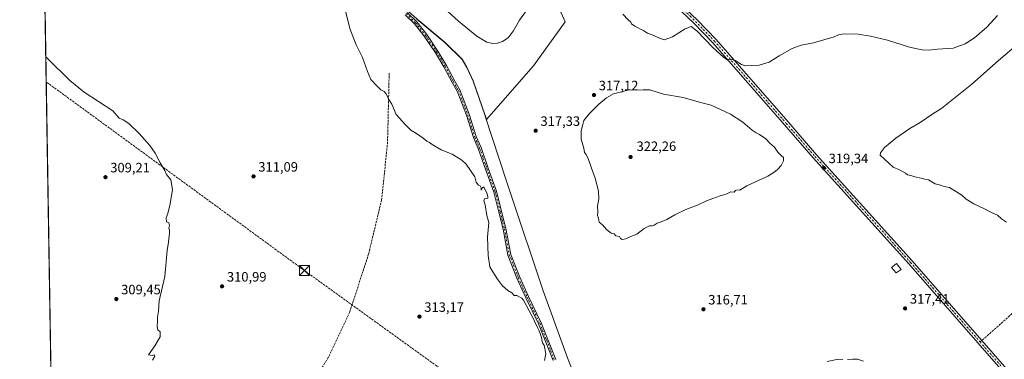
# Model space of a CAD drawing. Units: metres. Extents: x 615562 to 619050, y 4650728 to 4653098.
# Drawn here: x 615562 to 616286, y 4651638 to 4651888 of the extents above; entities that cross this region are included whole.
import ezdxf

# ---------------------------------------------------------------- set-up
doc = ezdxf.new("R2010")
doc.units = ezdxf.units.M
doc.header["$MEASUREMENT"] = 0
doc.linetypes.add('DGN Style 3', pattern=[2.307223458686699, 1.648016756204785, -0.6592067024819142])
doc.linetypes.add('DGN Style 4', pattern=[2.6384748266838614, 1.318413404963828, -0.6592067024819142, 0.001648016756204785, -0.6592067024819142])
for name, color, linetype, lineweight in [('Camino Cxs', 7, 'Continuous', 0), ('Camino eje', 30, 'DGN Style 4', 13), ('Comarca CxS', 21, 'Continuous', 0), ('Comunidad Autónoma CxS', 142, 'Continuous', 0), ('Conducción de hidrocarburos lineal', 6, 'DGN Style 3', 0), ('Corriente artificial lineal', 4, 'DGN Style 3', 13), ('Cultivos herbáceos CxS', 92, 'Continuous', 0), ('Curva de nivel normal', 30, 'Continuous', 0), ('Edificación ligera Cxs', 1, 'Continuous', 0), ('Municipio', 91, 'Continuous', 13), ('Municipio CxS', 4, 'Continuous', 0), ('Pastizal CxS', 92, 'Continuous', 0), ('Piscina CxS', 4, 'Continuous', 0), ('Pista no pavimentada Cxs', 111, 'Continuous', 0), ('Pista no pavimentada eje', 91, 'DGN Style 4', 0), ('Provincia CxS', 1, 'Continuous', 0), ('Punto de cota en terreno', 7, 'Continuous', 0), ('Rótulo de punto de cota en terreno', 7, 'Continuous', 0), ('Senda', 7, 'DGN Style 3', 0), ('Senda no paivmentada conexión', 7, 'DGN Style 3', 0), ('Torre de tendido puntual', 7, 'Continuous', 0)]:
    doc.layers.add(name, color=color, linetype=linetype, lineweight=lineweight)
doc.styles.add('Style-Arial', font='txt')

# ---------------------------------------------------------------- blocks, each defined once
blk = doc.blocks.new('*U11')
at = {"layer": 'Cultivos herbáceos CxS', "color": 92, "linetype": 'Continuous', "lineweight": 0}
for points in [[(615599.4800000006, 4650728.100000001, 324.2195000000065), (615574.7674000004, 4652245.114900001, 310.984500000006)], [(615853.8327000003, 4651888.792500001, 318.1054000000004), (615874.7922999999, 4651871.3433, 318.3687999999966), (615887.2921000002, 4651859.1139, 318.5176999999967), (615890.5418999996, 4651853.2443, 318.3467999999993), (615895.2616999998, 4651843.094500001, 317.8986000000005), (615903.8611000003, 4651818.325099999, 317.1189000000013), (615904.4611000001, 4651816.5055, 317.2602000000043), (615905.0538999997, 4651814.696699999, 317.4024000000064), (615939.7445, 4651854.1327, 317.5819000000047), (615963.0021000003, 4651886.433700001, 317.3266000000003), (615942.3302999996, 4651932.945900001, 319.7391999999964)]]:
    blk.add_polyline3d(points, dxfattribs=at)
blk = doc.blocks.new('5PATER')
at = {"layer": 'Pastizal CxS', "linetype": 'Continuous', "lineweight": 0}
h = blk.add_hatch(color=51, dxfattribs=at)
edge = h.paths.add_edge_path()
edge.add_ellipse((0, 0), major_axis=(-0.1095731443231308, -0.1110710700762829), ratio=0.9994222409660322, start_angle=0, end_angle=360)
blk = doc.blocks.new('5TTEND')
at = {"layer": 'Piscina CxS', "color": 7, "linetype": 'Continuous', "lineweight": 0}
for p, q in [((-0.375, 0.3754), (0.375, -0.3746)), ((0.3720000000000001, 0.3784000000000001), (-0.3720000000000001, -0.3776))]:
    blk.add_line(p, q, dxfattribs=at)
at = {"layer": 'Piscina CxS', "color": 7, "linetype": 'Continuous', "lineweight": 0, "flags": 128}
blk.add_lwpolyline([(-0.375, -0.3746), (0.375, -0.3746), (0.375, 0.3754), (-0.375, 0.3754), (-0.3720000000000001, -0.3776)], dxfattribs=at)

msp = doc.modelspace()

# ---------------------------------------------------------------- linework, layer by layer
at = {"layer": 'Camino Cxs', "color": 7, "linetype": 'Continuous', "lineweight": 0}
for points in [[(615954.0340999998, 4651637.098900001, 315.2399000000005), (615943.2002999998, 4651664.051100001, 315.4189000000042), (615933.9495000001, 4651683.213500001, 315.5807999999961), (615927.4502999998, 4651697.6709, 315.8742000000057), (615920.7877000002, 4651714.5941, 315.8273000000045), (615917.2028999999, 4651733.845899999, 315.7621999999974), (615914.0361000003, 4651746.381100001, 315.7127999999939), (615910.3448999999, 4651761.1457, 315.9428000000044), (615904.2763, 4651778.032500001, 315.7961000000068), (615898.9974999996, 4651793.208699999, 315.8089000000036), (615895.4188999999, 4651801.2937, 315.8810999999987), (615890.2515000004, 4651817.7237, 316.4952000000048), (615883.4146999996, 4651835.472899999, 317.2103000000061), (615879.7430999996, 4651841.898499999, 317.3791000000056), (615873.6621000003, 4651853.399300001, 317.6235000000015), (615867.4742999999, 4651863.799900001, 317.7165999999997), (615859.3119000001, 4651875.911900001, 317.6564000000071), (615852.1047, 4651885.0847, 317.6907000000065), (615845.2981000004, 4651891.760500001, 317.5081000000064)], [(615954.0340999998, 4651637.098900001, 315.2399000000005), (615943.2002999998, 4651664.051100001, 315.4189000000042), (615933.9495000001, 4651683.213500001, 315.5807999999961), (615927.4502999998, 4651697.6709, 315.8742000000057), (615920.7877000002, 4651714.5941, 315.8273000000045), (615917.2028999999, 4651733.845899999, 315.7621999999974), (615914.0361000003, 4651746.381100001, 315.7127999999939), (615910.3448999999, 4651761.1457, 315.9428000000044), (615904.2763, 4651778.032500001, 315.7961000000068), (615898.9974999996, 4651793.208699999, 315.8089000000036), (615895.4188999999, 4651801.2937, 315.8810999999987), (615890.2515000004, 4651817.7237, 316.4952000000048), (615883.4146999996, 4651835.472899999, 317.2103000000061), (615879.7430999996, 4651841.898499999, 317.3791000000056), (615873.6621000003, 4651853.399300001, 317.6235000000015), (615867.4742999999, 4651863.799900001, 317.7165999999997), (615859.3119000001, 4651875.911900001, 317.6564000000071), (615852.1047, 4651885.0847, 317.6907000000065), (615845.2981000004, 4651891.760500001, 317.5081000000064)], [(615846.7950999998, 4651893.3739, 317.8479999999981), (615853.7467, 4651886.5557, 318.0068000000028), (615861.0915000001, 4651877.207900001, 317.9238000000041), (615869.3333000002, 4651864.9779, 317.9545999999973), (615875.5811000001, 4651854.476500001, 317.8401000000013), (615881.6710999999, 4651842.958699999, 317.5537999999942), (615885.4077000003, 4651836.419500001, 317.366599999994), (615892.3293000003, 4651818.449899999, 316.6370000000024), (615897.4804999996, 4651802.0713, 316.1609999999928), (615901.0456999998, 4651794.0167, 316.3071000000054), (615906.3504999997, 4651778.765900001, 316.3680000000023), (615912.4524999997, 4651761.7861, 316.4719000000041), (615916.1697000006, 4651746.917300001, 315.974000000002), (615919.3529000003, 4651734.317100001, 316.0043000000005), (615922.9118999997, 4651715.2039, 316.1027000000031), (615929.4782999996, 4651698.5253, 316.1217999999935), (615935.9436999997, 4651684.142899999, 315.8755999999994), (615945.2138999999, 4651664.940500001, 315.5731999999989), (615956.0761000002, 4651637.9177, 315.3190999999933)], [(615846.7950999998, 4651893.3739, 317.8479999999981), (615853.7467, 4651886.5557, 318.0068000000028), (615861.0915000001, 4651877.207900001, 317.9238000000041), (615869.3333000002, 4651864.9779, 317.9545999999973), (615875.5811000001, 4651854.476500001, 317.8401000000013), (615881.6710999999, 4651842.958699999, 317.5537999999942), (615885.4077000003, 4651836.419500001, 317.366599999994), (615892.3293000003, 4651818.449899999, 316.6370000000024), (615897.4804999996, 4651802.0713, 316.1609999999928), (615901.0456999998, 4651794.0167, 316.3071000000054), (615906.3504999997, 4651778.765900001, 316.3680000000023), (615912.4524999997, 4651761.7861, 316.4719000000041), (615916.1697000006, 4651746.917300001, 315.974000000002), (615919.3529000003, 4651734.317100001, 316.0043000000005), (615922.9118999997, 4651715.2039, 316.1027000000031), (615929.4782999996, 4651698.5253, 316.1217999999935), (615935.9436999997, 4651684.142899999, 315.8755999999994), (615945.2138999999, 4651664.940500001, 315.5731999999989), (615956.0761000002, 4651637.9177, 315.3190999999933)]]:
    msp.add_polyline3d(points, dxfattribs=at)
at = {"layer": 'Camino eje', "color": 30, "linetype": 'DGN Style 4', "lineweight": 13}
msp.add_polyline3d([(615846.0465000002, 4651892.567100001, 317.656799999997), (615852.9256999996, 4651885.8203, 317.850900000005), (615860.2017000001, 4651876.559900001, 317.7854999999981), (615868.4039000003, 4651864.388900001, 317.8395000000019), (615874.6215000004, 4651853.937899999, 317.7311999999947), (615880.7071000002, 4651842.428500001, 317.4649999999965), (615884.4111000003, 4651835.9463, 317.2890000000043), (615891.2903000005, 4651818.0867, 316.5662000000011), (615896.4496999999, 4651801.682499999, 316.0175000000018), (615900.0217000004, 4651793.612700001, 316.0534999999945), (615905.3132999997, 4651778.399300001, 316.0774999999995), (615911.3986999998, 4651761.4659, 316.2030999999988), (615915.1029000003, 4651746.6491, 315.8439000000071), (615918.2779000001, 4651734.081499999, 315.8849999999948), (615921.8497000001, 4651714.8991, 315.9731999999931), (615928.4643000001, 4651698.098099999, 316.0017999999982), (615934.9467000002, 4651683.678099999, 315.7289000000019), (615944.2071000002, 4651664.4959, 315.4976000000024), (615955.0551000005, 4651637.508300001, 315.2820000000065)], dxfattribs=at)
at = {"layer": 'Comarca CxS', "color": 21, "linetype": 'Continuous', "lineweight": 0, "flags": 128}
msp.add_lwpolyline([(616422.9701445139, 4650741.735372299), (615599.4800008517, 4650728.099983512), (615574.8915639715, 4652237.495897509), (615562.6908437384, 4652986.454335092), (615561.800000851, 4653041.139983487), (615637.4110350821, 4653042.392580213), (618898.7405999998, 4653096.420800001), (619011.5700008771, 4653098.289983489), (619013.8008000001, 4652965.302200002), (619050.3700008756, 4650785.239983516)], close=True, dxfattribs=at)
at = {"layer": 'Comunidad Autónoma CxS', "color": 142, "linetype": 'Continuous', "lineweight": 0, "flags": 128}
msp.add_lwpolyline([(616422.9701445139, 4650741.735372299), (615599.4800008517, 4650728.099983512), (615574.8915639715, 4652237.495897509), (615562.6908437384, 4652986.454335092), (615561.800000851, 4653041.139983487), (615637.4110350821, 4653042.392580213), (618898.7405999998, 4653096.420800001), (619011.5700008771, 4653098.289983489), (619013.8008000001, 4652965.302200002), (619050.3700008756, 4650785.239983516)], close=True, dxfattribs=at)
at = {"layer": 'Conducción de hidrocarburos lineal', "color": 6, "linetype": 'DGN Style 3', "lineweight": 0}
msp.add_polyline3d([(617069.3772, 4650752.4386, 317.7630000000063), (616904.7106, 4650875.3924, 312.9511000000057), (616807.8994000005, 4650947.729599999, 309.4078000000009), (616671.0833000002, 4651047.1117, 308.7883000000002), (616399.5935000004, 4651243.111099999, 311.5334000000003), (616198.9661999998, 4651392.699999999, 316.9974999999977), (615995.6754000002, 4651541.023700001, 316.5678000000044), (615771.2024999997, 4651703.372300001, 311.6875), (615581.3291999997, 4651842.314900001, 309.489499999996)], dxfattribs=at)
at = {"layer": 'Corriente artificial lineal', "color": 4, "linetype": 'DGN Style 3', "lineweight": 13}
msp.add_polyline3d([(615833.5065000001, 4651848.757400001, 315.5164999999979), (615832.3158999998, 4651797.9573, 313.9986999999965), (615827.9502999998, 4651755.491599999, 313.1258999999991), (615818.4253000002, 4651715.804, 312.4860000000044), (615804.5345999999, 4651672.941400001, 312.2734000000055), (615788.6595999999, 4651639.206900001, 312.1668000000063), (615771.9907999998, 4651611.8225, 312.2274000000034), (615745.4001000002, 4651575.706800001, 312.2121999999945), (615717.2219000002, 4651543.559900001, 312.1459999999934), (615685.4719000002, 4651517.763, 311.8108000000066), (615649.3562000003, 4651500.6973, 311.1956000000064), (615619.1935999999, 4651484.4254, 310.573000000004), (615590.2216999996, 4651471.328500001, 310.2538999999961), (615587.3825000003, 4651470.720100001, 310.2850999999937)], dxfattribs=at)
at = {"layer": 'Cultivos herbáceos CxS', "color": 92, "linetype": 'Continuous', "lineweight": 0, "extrusion": (1.499721333174679e-05, -0.0009206320896278932, 0.9999995761057298), "elevation": -3962.776145117023, "flags": 128}
msp.add_lwpolyline([(615587.3777773587, 4651469.043049097), (615574.7861666853, 4652242.002376663)], dxfattribs=at)
at = {"layer": 'Cultivos herbáceos CxS', "color": 92, "linetype": 'Continuous', "lineweight": 0}
for points in [[(615804.0498000003, 4652057.2894, 317.5602999999974), (615803.9617, 4652056.124299999, 317.7364999999991), (615802.2386999996, 4652024.257900001, 317.7807999999932), (615816.7887000004, 4651918.427100001, 316.258600000001), (615832.6228999998, 4651906.361500001, 317.6555999999982), (615839.4228999997, 4651901.6019, 317.9122000000062), (615853.8327000003, 4651888.792500001, 318.1054000000004), (615874.7922999999, 4651871.3433, 318.3687999999966), (615887.2921000002, 4651859.1139, 318.5176999999967), (615890.5418999996, 4651853.2443, 318.3467999999993), (615895.2616999998, 4651843.094500001, 317.8986000000005), (615903.8611000003, 4651818.325099999, 317.1189000000013), (615904.4611000001, 4651816.5055, 317.2602000000043), (615905.0538999997, 4651814.696699999, 317.4024000000064), (615939.7445, 4651854.1327, 317.5819000000047), (615963.0021000003, 4651886.433700001, 317.3266000000003), (615942.3302999996, 4651932.945900001, 319.7391999999964), (615915.1984999999, 4652003.360300001, 321.0614999999962), (615905.6630999995, 4652030.660900001, 320.8337999999931), (615905.1321999999, 4652032.519900001, 320.3711999999941), (615905.0071, 4652033.016100001, 320.0803000000014)], [(615804.0498000003, 4652057.2894, 317.5602999999974), (615803.9617, 4652056.124299999, 317.7364999999991), (615802.2386999996, 4652024.257900001, 317.7807999999932), (615816.7887000004, 4651918.427100001, 316.258600000001), (615832.6228999998, 4651906.361500001, 317.6555999999982), (615839.4228999997, 4651901.6019, 317.9122000000062), (615853.8327000003, 4651888.792500001, 318.1054000000004), (615874.7922999999, 4651871.3433, 318.3687999999966), (615887.2921000002, 4651859.1139, 318.5176999999967), (615890.5418999996, 4651853.2443, 318.3467999999993), (615895.2616999998, 4651843.094500001, 317.8986000000005), (615903.8611000003, 4651818.325099999, 317.1189000000013), (615904.4611000001, 4651816.5055, 317.2602000000043), (615905.0538999997, 4651814.696699999, 317.4024000000064), (615939.7445, 4651854.1327, 317.5819000000047), (615963.0021000003, 4651886.433700001, 317.3266000000003), (615942.3302999996, 4651932.945900001, 319.7391999999964), (615915.1984999999, 4652003.360300001, 321.0614999999962), (615905.6630999995, 4652030.660900001, 320.8337999999931), (615905.1321999999, 4652032.519900001, 320.3711999999941), (615905.0071, 4652033.016100001, 320.0803000000014)], [(615942.3302999996, 4651932.945900001, 319.7391999999964), (615963.0021000003, 4651886.433700001, 317.3266000000003), (615939.7445, 4651854.1327, 317.5819000000047), (615905.0538999997, 4651814.696699999, 317.4024000000064), (615904.4611000001, 4651816.5055, 317.2602000000043), (615903.8611000003, 4651818.325099999, 317.1189000000013), (615895.2616999998, 4651843.094500001, 317.8986000000005), (615890.5418999996, 4651853.2443, 318.3467999999993), (615887.2921000002, 4651859.1139, 318.5176999999967), (615874.7922999999, 4651871.3433, 318.3687999999966), (615853.8327000003, 4651888.792500001, 318.1054000000004)]]:
    msp.add_polyline3d(points, dxfattribs=at)
at = {"layer": 'Curva de nivel normal', "color": 30, "linetype": 'Continuous', "lineweight": 0, "flags": 128}
for points, elevation in [([(615868.3899999997, 4651901.640100001), (615884.4400000004, 4651887.030099999), (615897.9500000002, 4651875.860099999), (615905.3700000001, 4651871.620100001), (615909.3899999997, 4651870.6801), (615913.1600000003, 4651870.9101), (615916.8099999996, 4651872.120100001), (615921, 4651874.8301), (615924.6699999999, 4651879.550100001), (615929.3099999996, 4651887.720100001), (615933.79, 4651893.940099999)], 320), ([(615801.7100000001, 4651893.620100001), (615804.6600000003, 4651881.5801), (615809.3300000001, 4651869.5801), (615813.79, 4651860.220100001), (615817.6100000005, 4651849.920100001), (615820.0099999999, 4651844.110099999), (615824.6799999997, 4651839.200099999), (615827.4400000004, 4651836.4301), (615829.7999999998, 4651835.3201), (615831.25, 4651833.530099999), (615833.2199999997, 4651829.2401), (615835.5700000003, 4651825.800100001), (615838.5899999999, 4651818.280099999), (615845.5199999996, 4651810.720100001), (615849.5300000003, 4651806.780099999), (615853.7100000001, 4651804.300100001), (615858.6100000005, 4651800.860099999), (615861.1699999999, 4651798.670100001), (615863.1699999999, 4651797.770099999), (615864.9900000002, 4651796.1601), (615871.7100000001, 4651792.2401), (615879.8200000003, 4651789.170100001), (615886.8399999999, 4651784.6601), (615890.1200000001, 4651781.6501), (615896.4100000003, 4651772.3301), (615897.5700000003, 4651768.390100001), (615899.1399999997, 4651766.3301), (615900.5, 4651765.6501), (615901.1100000005, 4651764.360099999), (615901.1799999997, 4651762.640100001), (615902.1799999997, 4651764.390100001), (615903.1900000004, 4651764.960100001), (615904.1900000004, 4651762.770099999), (615905.4299999997, 4651760.540100001), (615906.0999999996, 4651757.860099999), (615906.0300000003, 4651756.550100001), (615903.5499999998, 4651756.0601), (615903.1600000003, 4651754.6501), (615904.0199999996, 4651751.6601), (615905.4000000004, 4651743.9801), (615906.6600000003, 4651738.860099999), (615905.9100000003, 4651727.9801), (615906.1900000004, 4651714.4001), (615907.6100000005, 4651705.9901), (615909.6600000003, 4651702.460100001), (615913.1900000004, 4651696.9101), (615916.9000000004, 4651692.140100001), (615920.8399999999, 4651688.7501), (615923.6699999999, 4651686.920100001), (615925.3799999999, 4651685.0801), (615927.2800000003, 4651684.860099999), (615931.0800000001, 4651683.100099999), (615932.2800000003, 4651681.5001), (615936.4400000004, 4651673.690099999), (615938.5199999996, 4651669.9801), (615939.9400000004, 4651667.2601), (615940.9400000004, 4651664.800100001), (615941.9000000004, 4651663.210100001), (615942.5199999996, 4651661.440099999), (615943.8099999996, 4651659.0601), (615944.6600000003, 4651656.1601), (615945.6200000001, 4651654.0701), (615946.0800000001, 4651651.050100001), (615946.5499999998, 4651649.670100001), (615947.5099999999, 4651648.4301), (615948.7300000006, 4651641.9801), (615947.75, 4651637.200099999)], 315), ([(616005.2999999998, 4651892.2601), (616009.2999999998, 4651887.9801), (616011.1200000001, 4651886.370100001), (616011.7699999996, 4651885.020099999), (616014.0700000003, 4651883.3201), (616020.6600000003, 4651879.8201), (616023.54, 4651878.110099999), (616026.8200000003, 4651876.9801), (616032.2699999996, 4651874.520099999), (616035.8200000003, 4651873.1601), (616041.7800000003, 4651875.530099999), (616051.04, 4651881.3101), (616055.5899999999, 4651882.9901), (616059.6500000004, 4651879.9001), (616071.3799999999, 4651867.630100001), (616079.2300000006, 4651860.4801), (616081.7000000002, 4651858.720100001), (616084.9299999997, 4651858.920100001), (616087.9400000004, 4651857.960100001), (616092.5, 4651855.0101), (616095.5800000001, 4651854.220100001), (616099.6100000005, 4651854.5001), (616105.6100000005, 4651854.700099999), (616112.9500000002, 4651856.920100001), (616120.2800000003, 4651861.530099999), (616129.9500000002, 4651867.020099999), (616136.3399999999, 4651869.300100001), (616145.5099999999, 4651871.1501), (616160.7000000002, 4651875.460100001), (616163.8399999999, 4651876.9101), (616168.1900000004, 4651877.610099999), (616178.4199999999, 4651877.360099999), (616187.54, 4651875.970100001), (616199.9800000006, 4651872.920100001), (616216.1799999997, 4651867.870100001), (616221.7699999996, 4651866.5801), (616225.4600000001, 4651865.8301), (616230.1699999999, 4651865.610099999), (616236.75, 4651866.340100001), (616248.2800000003, 4651867.1601), (616256.9500000002, 4651870.3201), (616263.9800000006, 4651874.8201), (616273.0899999999, 4651882.600099999), (616280.7300000006, 4651891.1601)], 315), ([(616301.25, 4651874.7301), (616281.6500000004, 4651858.0101), (616261.9100000003, 4651840.7301), (616239.9199999999, 4651822.9301), (616232.6100000005, 4651818.280099999), (616223.9500000002, 4651812.4901), (616216.2800000003, 4651808.0701), (616205.9500000002, 4651800.7601), (616197.8399999999, 4651793.890100001), (616194.7599999999, 4651789.9901), (616194.5199999996, 4651788.350099999), (616204.1600000003, 4651779.420100001), (616208.75, 4651777.460100001), (616213.1299999999, 4651775.1801), (616214.6699999999, 4651773.890100001), (616217.1299999999, 4651773.280099999), (616219.9500000002, 4651772.350099999), (616224.6100000005, 4651771.4901), (616227.3399999999, 4651770.5601), (616230.2100000001, 4651770.0701), (616235.0099999999, 4651767.2601), (616238.9500000002, 4651766.290100001), (616241.6799999997, 4651765.280099999), (616245.4600000001, 4651764.470100001), (616254.5499999998, 4651758.890100001), (616257.8899999997, 4651755.970100001), (616263.3799999999, 4651752.390100001), (616270.8899999997, 4651749.1601), (616276.9199999999, 4651745.790100001), (616280.8399999999, 4651744.030099999), (616283.6699999999, 4651741.540100001), (616287.5499999998, 4651738.950099999)], 320), ([(615581.0267000003, 4651860.879899999), (615582.2100000001, 4651859.450099999), (615598.7599999999, 4651843.340100001), (615605.2199999997, 4651838.050100001), (615609.2199999997, 4651834.6501), (615630.2599999999, 4651821.0001), (615634.8899999997, 4651815.600099999), (615637.7800000003, 4651814.360099999), (615642.1299999999, 4651811.720100001), (615649.6799999997, 4651804.360099999), (615657.5800000001, 4651795.5601), (615661.4600000001, 4651789.8101), (615665.0499999998, 4651782.640100001), (615668.5199999996, 4651777.100099999), (615669.79, 4651774.040100001), (615672.8200000003, 4651770.0701), (615674.1299999999, 4651763.050100001), (615672.5599999996, 4651752.600099999), (615670.6200000001, 4651745.380100001), (615669.4000000004, 4651742.110099999), (615669.6799999997, 4651739.2601), (615671.4400000004, 4651738.530099999), (615672, 4651736.610099999), (615671.5599999996, 4651734.6601), (615671.9500000002, 4651733.030099999), (615672.0700000003, 4651730.3201), (615671.4900000002, 4651726.860099999), (615671.2800000003, 4651724.350099999), (615670.2800000003, 4651718.1601), (615668.4400000004, 4651699.020099999), (615664.4299999997, 4651681.020099999), (615663.8300000001, 4651673.4801), (615663.1699999999, 4651669.020099999), (615663.0999999996, 4651666.0801), (615662.8099999996, 4651662.210100001), (615663.5, 4651659.700099999), (615665.0700000003, 4651658.1501), (615665.1200000001, 4651654.610099999), (615661.0700000003, 4651647.950099999), (615656.6200000001, 4651641.1801), (615659.4000000004, 4651640.860099999), (615661.0099999999, 4651641.360099999), (615661.2100000001, 4651640.2501), (615659.3399999999, 4651637.2401)], 310), ([(616025.2599999999, 4651836.5601), (616020.3099999996, 4651836.5101), (616009, 4651836.200099999), (616003.3600000005, 4651834.620100001), (615998.5300000003, 4651833.4901), (615993.3099999996, 4651830.610099999), (615987.5599999996, 4651825.9101), (615980.7300000006, 4651819.0001), (615976.7400000002, 4651813.860099999), (615975.8099999996, 4651810.880100001), (615974.6200000001, 4651806.340100001), (615974.7599999999, 4651800.200099999), (615976.5999999996, 4651793.460100001), (615977.0999999996, 4651790.380100001), (615978.1399999997, 4651789.0601), (615979.7699999996, 4651785.890100001), (615982.1600000003, 4651778.870100001), (615985.0199999996, 4651771.350099999), (615987.4900000002, 4651761.8201), (615987.6600000003, 4651756.200099999), (615986.6500000004, 4651750.860099999), (615986.9500000002, 4651746.720100001), (615986.7599999999, 4651743.940099999), (615987.3899999997, 4651742.050100001), (615987.8399999999, 4651739.030099999), (615990.2699999996, 4651736.9801), (615993.3799999999, 4651733.470100001), (615996.7400000002, 4651730.780099999), (615999.04, 4651730.290100001), (616000.0599999996, 4651728.9801), (616002.9199999999, 4651728.5001), (616003.5999999996, 4651726.850099999), (616004.9299999997, 4651726.140100001), (616007.5199999996, 4651726.670100001), (616011.2800000003, 4651728.540100001), (616015.6100000005, 4651730.2601), (616020.9500000002, 4651734.280099999), (616024.8799999999, 4651736.190099999), (616026.8499999996, 4651736.2501), (616028.4600000001, 4651736.790100001), (616030.5599999996, 4651738.2601), (616033.4699999997, 4651739.140100001), (616037.6100000005, 4651740.9301), (616043.6100000005, 4651744.5001), (616051.6100000005, 4651748.290100001), (616060.6100000005, 4651751.770099999), (616066.9500000002, 4651754.7601), (616071.6100000005, 4651756.440099999), (616076.9500000002, 4651758.4801), (616081.2800000003, 4651759.600099999), (616084.8300000001, 4651761.210100001), (616087.2999999998, 4651761.0101), (616088.1799999997, 4651762.2501), (616089.4199999999, 4651762.700099999), (616091.2800000003, 4651762.540100001), (616096.6100000005, 4651765.8301), (616111.9500000002, 4651772.7601), (616117.2800000003, 4651776.2601), (616119.4000000004, 4651777.940099999), (616121.8600000005, 4651780.720100001), (616123.4800000006, 4651784.270099999), (616123.4800000006, 4651786.6501), (616121.9900000002, 4651787.860099999), (616119.3899999997, 4651790.5001), (616116.7599999999, 4651794.2601), (616113.5199999996, 4651797.2601), (616110.4400000004, 4651800.420100001), (616105.9000000004, 4651803.6501), (616103.2800000003, 4651804.710100001), (616100.3399999999, 4651806.8101), (616093.4400000004, 4651812.6501), (616084.4000000004, 4651818.440099999), (616070.3099999996, 4651825.2301), (616062.5300000003, 4651827.2301), (616049.6100000005, 4651830.690099999), (616035.2800000003, 4651833.290100001), (616025.2599999999, 4651836.5601)], 320), ([(616167.0199999996, 4651637.9301), (616163.8300000001, 4651637.9901), (616155.5, 4651636.360099999)], 315), ([(616182.2699999996, 4651636.590100001), (616177.7599999999, 4651638.120100001), (616174.3799999999, 4651638.0001), (616170.4900000002, 4651637.7401)], 315)]:
    msp.add_lwpolyline(points, dxfattribs=dict(at, elevation=elevation))
at = {"layer": 'Edificación ligera Cxs', "color": 1, "linetype": 'Continuous', "lineweight": 0}
msp.add_polyline3d([(616210.0701000001, 4651704.2301, 318.8772000000026), (616206.4200999998, 4651701.690099999, 319.3405999999959), (616202.9401000004, 4651705.620100001, 319.5607000000018), (616206.6001000004, 4651708.620100001, 319.2559999999939), (616210.0701000001, 4651704.2301, 318.8772000000026)], dxfattribs=at)
msp.add_3dface([(616210.0701000001, 4651704.2301, 319.5607000000018), (616206.4200999998, 4651701.690099999, 319.5607000000018), (616202.9401000004, 4651705.620100001, 319.5607000000018), (616206.6001000004, 4651708.620100001, 319.5607000000018)], dxfattribs=at)
at = {"layer": 'Municipio', "color": 91, "linetype": 'Continuous', "lineweight": 13, "flags": 128}
msp.add_lwpolyline([(615853.790000002, 4651888.553), (615874.7460000018, 4651871.101000001), (615887.2420000012, 4651858.876), (615890.5000000005, 4651852.999999999), (615895.2150000005, 4651842.850000001), (615903.8160000002, 4651818.084000001), (615904.4140000017, 4651816.261999999), (615919.5890000003, 4651769.975000001), (615920.0570000021, 4651768.547000002), (615922.7850000014, 4651760.227000002), (615946.7760000004, 4651688.420999999), (615964.6100000022, 4651639.161), (615974.4330000022, 4651613.943999999)], dxfattribs=at)
msp.add_lwpolyline([(615853.790000002, 4651888.553), (615874.7460000018, 4651871.101000001), (615887.2420000012, 4651858.876), (615890.5000000005, 4651852.999999999), (615895.2150000005, 4651842.850000001), (615903.8160000002, 4651818.084000001), (615904.4140000017, 4651816.261999999), (615919.5890000003, 4651769.975000001), (615920.0570000021, 4651768.547000002), (615922.7850000014, 4651760.227000002), (615946.7760000004, 4651688.420999999), (615964.6100000022, 4651639.161), (615974.4330000022, 4651613.943999999)], dxfattribs=at)
at = {"layer": 'Municipio CxS', "color": 4, "linetype": 'Continuous', "lineweight": 0, "flags": 128}
for points in [[(615599.4800008517, 4650728.099983512), (615574.8915639715, 4652237.495897509)], [(615853.7899999992, 4651888.552999999), (615874.7460000011, 4651871.101), (615887.2420000007, 4651858.875999999), (615890.4999999999, 4651853), (615895.2149999999, 4651842.850000001), (615903.8159999996, 4651818.084000002), (615904.413999999, 4651816.262), (615919.5889999997, 4651769.975000001), (615920.0569999993, 4651768.547), (615922.7850000008, 4651760.227000001), (615946.7759999998, 4651688.421), (615964.6099999994, 4651639.160999999), (615974.4329999994, 4651613.944)], [(615974.4329999994, 4651613.944), (615964.6099999994, 4651639.160999999), (615946.7759999998, 4651688.421), (615922.7850000008, 4651760.227000001), (615920.0569999993, 4651768.547), (615919.5889999997, 4651769.975000001), (615904.413999999, 4651816.262), (615903.8159999996, 4651818.084000002), (615895.2149999999, 4651842.850000001), (615890.4999999999, 4651853), (615887.2420000007, 4651858.875999999), (615874.7460000011, 4651871.101), (615853.7899999992, 4651888.552999999)]]:
    msp.add_lwpolyline(points, dxfattribs=at)
at = {"layer": 'Pista no pavimentada Cxs', "color": 111, "linetype": 'Continuous', "lineweight": 0}
for points in [[(616362.7801000001, 4651539.970100001, 312.8778000000021), (616332.2500999998, 4651574.5701, 314.0004000000045), (616215.6700999998, 4651708.190099999, 318.2834000000003), (616145.3201000001, 4651786.280099999, 319.4002000000037), (616124.2701000003, 4651810.640100001, 318.6233999999968), (616071.4401000004, 4651871.1801, 314.6189000000013), (616057.6201, 4651885.630100001, 314.4219000000012), (616048.7500999998, 4651893.9901, 313.9064000000071), (616048.1501000002, 4651899.210100001, 313.6055999999954), (616023.9600999998, 4651927.460100001, 313.8120000000054), (615974.8501000004, 4651987.090100001, 316.1160999999993), (615955.6201, 4652011.3101, 317.267200000002), (615944.1300999997, 4652027.170100001, 318.2357999999949), (615941.0208999999, 4652035.565500001, 318.5213999999978)], [(615943.0351, 4652036.042300001, 318.4336000000039), (615945.9600999998, 4652028.1501, 318.0938000000024), (615957.2600999996, 4652012.550100001, 316.9674999999988), (615976.4501, 4651988.390100001, 315.8399999999965), (616025.5401, 4651928.780099999, 313.649900000004), (616051.5000999998, 4651898.460100001, 313.6040000000066), (616051.9001000002, 4651896.210100001, 313.6696999999986), (616051.9700999996, 4651895.600099999, 313.6983000000037), (616060.0000999998, 4651888.030099999, 314.0910000000004), (616073.9401000004, 4651873.460100001, 314.3153000000021), (616126.8201000001, 4651812.860099999, 318.5271000000066), (616147.8501000004, 4651788.520099999, 319.444399999993), (616218.1901000004, 4651710.4301, 318.3070000000007), (616269.3000999996, 4651651.860099999, 316.4149999999936), (616334.7901, 4651576.800100001, 314.1818999999959), (616408.7600999996, 4651492.9901, 310.6123999999982), (616440.9200999998, 4651457.190099999, 309.8098000000027), (616505.8201000001, 4651382.630100001, 309.1322999999975), (616514.0100999996, 4651374.1801, 308.946299999996), (616518.7137000002, 4651371.565300001, 308.7372000000032), (616522.3400999998, 4651371.2401, 308.6462999999931), (616526.6001000004, 4651371.450099999, 308.5473999999958)], [(616051.9700999996, 4651895.600099999, 313.6983000000037), (616060.0000999998, 4651888.030099999, 314.0910000000004), (616073.9401000004, 4651873.460100001, 314.3153000000021), (616126.8201000001, 4651812.860099999, 318.5271000000066), (616147.8501000004, 4651788.520099999, 319.444399999993), (616218.1901000004, 4651710.4301, 318.3070000000007), (616269.3000999996, 4651651.860099999, 316.4149999999936), (616334.7901, 4651576.800100001, 314.1818999999959)], [(616332.2500999998, 4651574.5701, 314.0004000000045), (616215.6700999998, 4651708.190099999, 318.2834000000003), (616145.3201000001, 4651786.280099999, 319.4002000000037), (616124.2701000003, 4651810.640100001, 318.6233999999968), (616071.4401000004, 4651871.1801, 314.6189000000013), (616057.6201, 4651885.630100001, 314.4219000000012), (616048.7500999998, 4651893.9901, 313.9064000000071)]]:
    msp.add_polyline3d(points, dxfattribs=at)
at = {"layer": 'Pista no pavimentada eje', "color": 91, "linetype": 'DGN Style 4', "lineweight": 0, "extrusion": (0.275313791724263, 0.2112745383816512, 0.9378514730585167), "elevation": 1152739.214122859, "flags": 128}
msp.add_lwpolyline([(3315099.45412707, -3114313.55695764), (3315000.041260987, -3114320.229446809), (3314951.869261259, -3114323.755008434)], dxfattribs=at)
at = {"layer": 'Pista no pavimentada eje', "color": 91, "linetype": 'DGN Style 4', "lineweight": 0}
msp.add_polyline3d([(616050.1683, 4651896.4637, 313.7063000000053), (616050.3425000003, 4651894.9475, 313.7884999999951), (616054.7950999998, 4651890.6151, 314.2535000000062), (616058.8101000005, 4651886.8301, 314.1212999999989), (616072.6901000004, 4651872.3201, 314.3236000000034), (616125.5450999998, 4651811.7501, 318.5552000000025), (616146.5850999998, 4651787.4001, 319.3877000000066), (616216.9301000005, 4651709.3101, 318.2847000000039), (616268.0334999999, 4651650.7423, 316.4272999999957)], dxfattribs=at)
at = {"layer": 'Provincia CxS', "color": 1, "linetype": 'Continuous', "lineweight": 0, "flags": 128}
msp.add_lwpolyline([(616422.9701445139, 4650741.735372299), (615599.4800008517, 4650728.099983512), (615574.8915639715, 4652237.495897509), (615562.6908437384, 4652986.454335092), (615561.800000851, 4653041.139983487), (615637.4110350821, 4653042.392580213), (618898.7405999998, 4653096.420800001), (619011.5700008771, 4653098.289983489), (619013.8008000001, 4652965.302200002), (619050.3700008756, 4650785.239983516)], close=True, dxfattribs=at)
at = {"layer": 'Senda', "color": 7, "linetype": 'DGN Style 3', "lineweight": 0}
msp.add_polyline3d([(616383.7301000003, 4651741.120100001, 320.3432999999932), (616377.7701000003, 4651741.0001, 320.4143999999943), (616374.1501000002, 4651739.9001, 320.5783999999985), (616371.2401000002, 4651738.0601, 320.5121000000072), (616367.0601000005, 4651733.630100001, 320.3172999999952), (616346.6501000002, 4651717.140100001, 320.0617000000057), (616298.6501000002, 4651677.7601, 316.9704999999958), (616269.3000999996, 4651651.860099999, 316.4149999999936)], dxfattribs=at)
at = {"layer": 'Senda no paivmentada conexión', "color": 7, "linetype": 'DGN Style 3', "lineweight": 0, "extrusion": (0.005459046506053381, 0.004817718444402264, 0.9999734938488297), "elevation": 26090.99834589691, "flags": 128}
msp.add_lwpolyline([(616258.3896953254, 4651580.14387277), (616257.1230470523, 4651579.026059799)], dxfattribs=at)

# ---------------------------------------------------------------- block references
at = {"layer": 'Cultivos herbáceos CxS', "color": 92, "linetype": 'Continuous', "lineweight": 0}
msp.add_blockref('*U11', (0, 0), dxfattribs=at)
at = {"layer": 'Punto de cota en terreno', "color": 7, "linetype": 'Continuous', "lineweight": 0, "xscale": 10, "yscale": 10, "zscale": 10}
for p in [(615984.0800000001, 4651832.609999999, 317.1199999999953), (615941.2199999997, 4651806.369999999, 317.3300000000018), (616011, 4651787, 322.2599999999948), (616153.1200000001, 4651778.92, 319.3399999999965), (615624.8700000001, 4651772.130000001, 309.2100000000065), (615733.7400000002, 4651772.680000001, 311.0899999999965), (615710.6399999997, 4651691.720000001, 310.9900000000052), (615632.8600000005, 4651682.32, 309.4499999999971), (615855.7800000003, 4651669.41, 313.1699999999983), (616064.5899999999, 4651674.84, 316.7100000000065), (616212.8499999996, 4651675.460000001, 317.4100000000035)]:
    msp.add_blockref('5PATER', p, dxfattribs=at)
at = {"layer": 'Torre de tendido puntual', "color": 7, "linetype": 'Continuous', "lineweight": 0, "xscale": 10, "yscale": 10, "zscale": 10}
msp.add_blockref('5TTEND', (615771.2024999997, 4651703.372300001, 311.6875), dxfattribs=at)

# ---------------------------------------------------------------- texts
at = {"layer": 'Rótulo de punto de cota en terreno', "color": 7, "linetype": 'Continuous', "lineweight": 0, "style": 'Style-Arial'}
for s, p in [('317,12', (615987.6078000005, 4651836.137800001)), ('317,33', (615944.7478, 4651809.897800001)), ('322,26', (616015.4096999997, 4651791.409700001)), ('319,34', (616156.6478000004, 4651782.447799999)), ('309,21', (615628.3978000004, 4651775.6578)), ('311,09', (615737.2677999996, 4651776.207800001)), ('310,99', (615714.1677999999, 4651695.2478)), ('309,45', (615636.3877999998, 4651685.847800001)), ('316,71', (616068.1178000001, 4651678.367799999)), ('317,41', (616216.3777999999, 4651678.9878)), ('313,17', (615859.3077999996, 4651672.937799999))]:
    msp.add_text(s, height=7.000000000000002, dxfattribs=at).set_placement(p)

doc.saveas('drawing.dxf')
